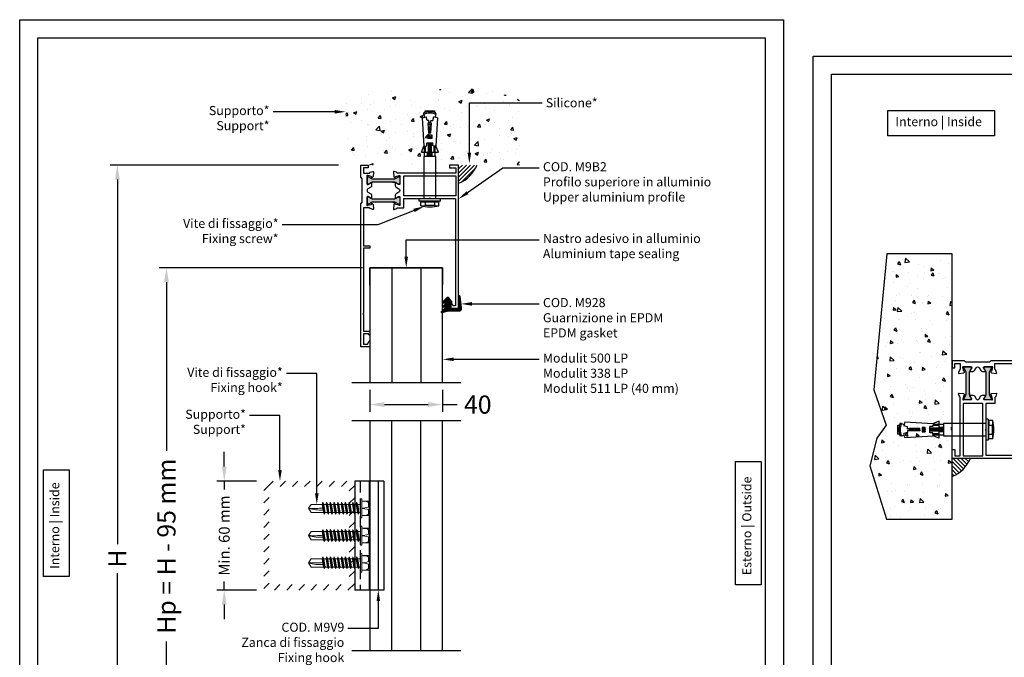
# Model space of a CAD drawing. Units: millimetres. Extents: x -2949 to 1229, y -1625 to 148.
# Drawn here: x -2507 to -1966, y -707 to -356 of the extents above; entities that cross this region are included whole.
import ezdxf
from ezdxf import colors
from ezdxf.entities.mleader import LeaderData, LeaderLine
from ezdxf.math import Vec2, Vec3

# ---------------------------------------------------------------- set-up
doc = ezdxf.new("R2010")
doc.units = ezdxf.units.MM
doc.linetypes.add('CONTINUA', pattern=[0])
doc.linetypes.add('NASCOSTA', pattern=[9.525, 6.35, -3.175])
doc.layers.add('TESTO', color=7, linetype='Continuous')
doc.styles.add('Arial', font='arial.ttf', dxfattribs={"height": 2.5})
doc.styles.add('Politec testo quota', font='arial.ttf')
doc.styles.add('Tahoma', font='tahoma.ttf')
doc.linetypes.add('Amzigzag', pattern='A,0.0001,[135,ltypeshp.shx,S=0.04,R=0,X=0,Y=0],-11', length=11.0001)
doc.dimstyles.new('stefano', dxfattribs={"dimscale": 2, "dimtxt": 5, "dimasz": 4, "dimexe": 2, "dimexo": 2, "dimgap": 2, "dimtad": 0, "dimrnd": 1e-08, "dimtxsty": 'Politec testo quota', "dimcen": 0.09, "dimdle": 10, "dimclrd": 256, "dimclre": 256, "dimclrt": 7, "dimazin": 2, "dimtfac": 0.571429, "dimtmove": 0, "dimatfit": 3, "dimfxl": 1, "dimtolj": 1, "dimtzin": 0, "dimlwd": -1, "dimlwe": -1, "dimarcsym": 0})

# ---------------------------------------------------------------- blocks, each defined once
blk = doc.blocks.new('*D50')
at = {"transparency": 16777216}
for p, q in [((-2318.6, -492.66), (-2430.46, -492.66)), ((-2426.46, -500.66), (-2426.46, -593.39)), ((-2426.46, -779.66), (-2426.46, -698.35)), ((-2318.59, -787.66), (-2430.46, -787.66))]:
    blk.add_line(p, q, dxfattribs=at)
for points in [[(-2427.79, -500.66), (-2425.12, -500.66), (-2426.46, -492.66)], [(-2427.79, -779.66), (-2425.12, -779.66), (-2426.46, -787.66)]]:
    blk.add_solid(points, dxfattribs=at)
at = {"layer": 'Defpoints', "color": 0, "transparency": 16777216}
for p in [(-2314.6, -492.66), (-2426.46, -787.66), (-2314.59, -787.66)]:
    blk.add_point(p, dxfattribs=at)
at = {"color": 7, "transparency": 16777216, "insert": (-2426.46, -645.87), "char_height": 10, "attachment_point": 5, "rotation": 90, "style": 'Politec testo quota'}
blk.add_mtext('\\A1;Hp = H - 95 mm', dxfattribs=at)
blk = doc.blocks.new('*D51')
at = {"transparency": 16777216}
for p, q in [((-2331.9, -436.16), (-2457.45, -436.16)), ((-2453.45, -444.16), (-2453.45, -644.82)), ((-2453.45, -818.16), (-2453.45, -660.66)), ((-2331.87, -826.16), (-2457.45, -826.16))]:
    blk.add_line(p, q, dxfattribs=at)
for points in [[(-2454.78, -444.16), (-2452.11, -444.16), (-2453.45, -436.16)], [(-2454.78, -818.16), (-2452.11, -818.16), (-2453.45, -826.16)]]:
    blk.add_solid(points, dxfattribs=at)
at = {"layer": 'Defpoints', "color": 0, "transparency": 16777216}
for p in [(-2327.9, -436.16), (-2453.45, -826.16), (-2327.87, -826.16)]:
    blk.add_point(p, dxfattribs=at)
at = {"color": 7, "transparency": 16777216, "insert": (-2453.45, -652.74), "char_height": 10, "attachment_point": 5, "rotation": 90, "style": 'Politec testo quota'}
blk.add_mtext('\\A1;H', dxfattribs=at)
blk = doc.blocks.new('tassello')
for p, q in [((-2390.04, -985.03), (-2390.04, -984.19)), ((-2390.04, -985.03), (-2389.65, -986.59)), ((-2383.38, -985.03), (-2383.77, -986.59)), ((-2383.38, -985.03), (-2383.38, -984.19)), ((-2385.85, -990.09), (-2387.59, -989.65)), ((-2385.88, -990.76), (-2387.56, -990.34)), ((-2385.89, -991.06), (-2387.54, -990.65)), ((-2385.83, -989.79), (-2386.67, -989.58)), ((-2385.92, -991.66), (-2387.52, -991.26)), ((-2385.93, -991.96), (-2387.5, -991.57)), ((-2385.96, -992.65), (-2387.47, -992.28)), ((-2385.98, -992.95), (-2387.46, -992.59)), ((-2386.01, -993.56), (-2387.43, -993.2)), ((-2386.02, -993.86), (-2387.41, -993.51)), ((-2386.05, -994.53), (-2387.38, -994.2)), ((-2386.06, -994.83), (-2387.37, -994.5)), ((-2386.86, -995.24), (-2387.34, -995.12)), ((-2385.46, -997.48), (-2387.96, -996.86)), ((-2385.46, -997.79), (-2387.96, -997.16)), ((-2386.42, -998.16), (-2387.96, -997.77)), ((-2387.64, -998.16), (-2387.96, -998.08)), ((-2387.54, -1005.86), (-2387.54, -1000.66)), ((-2387.13, -1005.86), (-2387.13, -1000.66)), ((-2385.46, -996.81), (-2386.73, -996.49)), ((-2386.71, -1005.86), (-2386.71, -1000.66)), ((-2386.29, -1005.86), (-2386.29, -1000.66)), ((-2385.88, -1005.86), (-2385.88, -1000.66)), ((-2391.38, -1005.86), (-2390.04, -1002.53)), ((-2391.38, -1005.86), (-2382.04, -1005.86)), ((-2389.63, -1005.86), (-2389.63, -1002.48)), ((-2389.63, -1008.2), (-2389.63, -1005.86)), ((-2389.35, -1005.86), (-2389.35, -1002.48)), ((-2389.07, -1005.86), (-2389.07, -1002.48)), ((-2387.96, -1008.2), (-2387.96, -1005.86)), ((-2387.54, -1008.2), (-2387.54, -1005.86)), ((-2387.13, -1008.2), (-2387.13, -1005.86)), ((-2386.71, -1008.2), (-2386.71, -1005.86)), ((-2386.29, -1008.2), (-2386.29, -1005.86)), ((-2385.88, -1008.2), (-2385.88, -1005.86)), ((-2385.46, -1008.2), (-2385.46, -1005.86)), ((-2384.35, -1005.86), (-2384.35, -1002.48)), ((-2384.07, -1005.86), (-2384.07, -1002.48)), ((-2383.79, -1005.86), (-2383.79, -1002.48)), ((-2383.79, -1008.2), (-2383.79, -1005.86)), ((-2382.04, -1005.86), (-2383.38, -1002.53))]:
    blk.add_line(p, q)
at = {"color": 54}
for p, q in [((-2389.25, -983.95), (-2389.25, -983.12)), ((-2389.25, -983.12), (-2384.17, -983.12)), ((-2384.17, -983.12), (-2384.17, -983.95)), ((-2391.01, -987.01), (-2388.82, -986.34)), ((-2391.01, -987.01), (-2390.04, -1002.53)), ((-2388.27, -988.4), (-2388.82, -986.34)), ((-2387.19, -988.35), (-2388.27, -988.4)), ((-2387.13, -989.6), (-2387.59, -989.62)), ((-2387.33, -995.24), (-2387.59, -989.62)), ((-2387.13, -989.6), (-2387.19, -988.35)), ((-2386.28, -989.6), (-2386.23, -988.35)), ((-2386.28, -989.6), (-2385.83, -989.62)), ((-2386.23, -988.35), (-2385.14, -988.4)), ((-2386.08, -995.24), (-2385.83, -989.62)), ((-2385.14, -988.4), (-2384.6, -986.34)), ((-2382.41, -987.01), (-2384.6, -986.34)), ((-2382.41, -987.01), (-2383.38, -1002.53)), ((-2387.33, -995.24), (-2386.08, -995.24)), ((-2388.38, -1002.32), (-2388.38, -1000.66)), ((-2388.38, -1000.66), (-2385.04, -1000.66)), ((-2385.46, -996.49), (-2387.96, -996.49)), ((-2387.96, -996.49), (-2387.96, -998.16)), ((-2386.71, -998.16), (-2385.46, -998.16)), ((-2385.46, -998.16), (-2385.46, -996.49)), ((-2385.04, -1002.32), (-2385.04, -1000.66)), ((-2390.04, -1002.53), (-2388.38, -1002.32)), ((-2383.38, -1002.53), (-2385.04, -1002.32)), ((-2390.04, -1008.2), (-2390.04, -1031.53)), ((-2383.38, -1008.2), (-2390.04, -1008.2)), ((-2383.38, -1031.53), (-2383.38, -1008.2)), ((-2380.88, -1031.53), (-2392.54, -1031.53)), ((-2392.54, -1032.78), (-2392.54, -1031.53)), ((-2380.88, -1032.78), (-2392.54, -1032.78)), ((-2391.71, -1033.2), (-2381.71, -1033.2)), ((-2391.71, -1035.28), (-2391.71, -1033.2)), ((-2389.21, -1033.2), (-2389.21, -1035.07)), ((-2386.71, -1033.2), (-2384.21, -1033.2)), ((-2381.71, -1033.2), (-2384.21, -1033.2)), ((-2384.21, -1033.2), (-2384.21, -1035.07)), ((-2381.71, -1035.28), (-2381.71, -1033.2)), ((-2380.88, -1032.78), (-2380.88, -1031.53)), ((-2389.21, -1035.07), (-2384.21, -1035.07))]:
    blk.add_line(p, q, dxfattribs=at)
at = {"color": 41}
blk.add_line((-2387.96, -998.16), (-2386.71, -998.16), dxfattribs=at)
for centre, radius, start, end in [((-2386.71, -993.66), 10.03, 70.5989, 109.4011), ((-2386.71, -993.6), 9.2, 68.7607, 111.2393), ((-2386.71, -993.84), 4.27, 84.2804, 95.7196)]:
    blk.add_arc(centre, radius, start, end)
at = {"color": 54}
for centre, radius, start, end in [((-2390.77, -1031.45), 3.95, 256.2371, 293.2902), ((-2386.71, -1015.59), 20.31, 255.75, 284.25), ((-2382.65, -1031.45), 3.95, 246.7098, 283.7629)]:
    blk.add_arc(centre, radius, start, end, dxfattribs=at)
blk = doc.blocks.new('*D52')
at = {"transparency": 16777216}
for p, q in [((-2314.6, -559.78), (-2314.6, -571.97)), ((-2274.6, -559.78), (-2274.6, -571.97)), ((-2306.6, -567.97), (-2282.6, -567.97)), ((-2274.6, -567.97), (-2266.6, -567.97))]:
    blk.add_line(p, q, dxfattribs=at)
for points in [[(-2306.6, -566.64), (-2306.6, -569.31), (-2314.6, -567.97)], [(-2282.6, -566.64), (-2282.6, -569.31), (-2274.6, -567.97)]]:
    blk.add_solid(points, dxfattribs=at)
at = {"layer": 'Defpoints', "color": 0, "transparency": 16777216}
for p in [(-2314.6, -555.78), (-2274.6, -555.78), (-2274.6, -567.97)]:
    blk.add_point(p, dxfattribs=at)
at = {"color": 7, "transparency": 16777216, "insert": (-2255.25, -567.97), "char_height": 10, "attachment_point": 5, "style": 'Politec testo quota'}
blk.add_mtext('\\A1;40', dxfattribs=at)
blk = doc.blocks.new('VITE GENERICA')
at = {"color": 252, "lineweight": 15, "true_color": 0x939598}
for p, q in [((2.87, 174.55), (11.53, 175.93)), ((4.41, 177.39), (4.41, 175.43)), ((4.41, 174.24), (4.41, 172.67)), ((10.37, 177.39), (10.37, 176.37)), ((10.37, 175.18), (10.37, 173.62)), ((2.87, 171.8), (11.53, 173.17)), ((2.87, 169.04), (11.53, 170.42)), ((2.87, 166.29), (11.53, 167.66)), ((4.41, 171.48), (4.41, 169.92)), ((4.41, 168.73), (4.41, 167.16)), ((10.37, 172.43), (10.37, 170.86)), ((10.37, 169.67), (10.37, 168.11)), ((10.37, 166.92), (10.37, 165.35)), ((2.87, 163.54), (11.53, 164.91)), ((2.87, 160.78), (11.53, 162.15)), ((2.87, 158.03), (11.53, 159.4)), ((4.41, 165.97), (4.41, 164.41)), ((4.41, 163.22), (4.41, 161.65)), ((4.41, 160.46), (4.41, 158.9)), ((10.37, 164.16), (10.37, 162.6)), ((10.37, 161.41), (10.37, 159.84)), ((2.87, 155.27), (11.53, 156.64)), ((2.87, 152.52), (11.53, 153.89)), ((4.41, 157.71), (4.41, 156.14)), ((4.41, 154.95), (4.41, 153.39)), ((4.41, 152.2), (4.41, 150.63)), ((10.37, 158.65), (10.37, 157.09)), ((10.37, 155.9), (10.37, 154.33)), ((10.37, 153.14), (10.37, 151.58)), ((2.87, 149.76), (11.54, 151.13)), ((4.41, 149.44), (4.41, 141.31)), ((10.37, 150.39), (10.37, 141.36)), ((7.29, 139.39), (4.41, 141.31)), ((10.37, 141.36), (7.29, 139.39))]:
    blk.add_line(p, q, dxfattribs=at)
for points in [[(11.91, 183.71), (2.68, 183.71), (2.43, 183.71), (2.18, 183.58), (2.05, 183.32), (1.92, 182.95), (1.92, 179.03), (2.05, 178.78), (2.18, 178.53), (2.43, 178.4), (2.68, 178.4), (11.91, 178.4), (12.28, 178.4), (12.41, 178.53), (12.66, 178.78), (12.66, 179.03), (12.66, 182.95), (12.66, 183.32), (12.41, 183.58), (12.28, 183.71), (11.91, 183.71)], [(7.23, 178.4), (6.98, 180.54), (6.73, 182.06), (6.35, 183.07), (5.72, 183.32), (4.95, 183.32), (4.2, 183.32), (3.69, 183.32), (3.57, 183.32), (3.44, 183.32), (3.06, 183.2), (2.55, 182.69), (2.18, 181.68), (2.05, 180.29), (2.05, 179.41), (1.96, 178.96)], [(7.36, 178.4), (7.61, 180.54), (7.86, 182.06), (8.24, 183.07), (8.87, 183.32), (9.63, 183.32), (10.39, 183.32), (10.9, 183.32), (11.02, 183.32), (11.15, 183.32), (11.53, 183.2), (12.04, 182.69), (12.41, 181.68), (12.54, 180.29), (12.54, 179.41), (12.63, 178.96)], [(0.34, 178.4), (0.34, 178.27), (0.34, 177.51), (0.34, 177.39), (0.34, 177.39), (0.47, 177.39), (14.12, 177.39), (14.24, 177.39), (14.24, 177.39), (14.24, 177.51), (14.24, 178.27), (14.24, 178.4), (14.24, 178.4), (14.12, 178.4), (0.47, 178.4), (0.34, 178.4), (0.34, 178.4)]]:
    blk.add_lwpolyline(points, dxfattribs=at)
for points in [[(4.41, 174.24), (2.87, 174.55), (4.41, 175.43), (10.37, 176.37), (11.53, 175.93), (10.37, 175.18)], [(4.41, 171.48), (2.87, 171.8), (4.41, 172.67), (10.37, 173.62), (11.53, 173.17), (10.37, 172.43)], [(4.41, 168.73), (2.87, 169.04), (4.41, 169.92), (10.37, 170.86), (11.53, 170.42), (10.37, 169.67)], [(4.41, 165.97), (2.87, 166.29), (4.41, 167.16), (10.37, 168.11), (11.53, 167.66), (10.37, 166.92)], [(4.41, 163.22), (2.87, 163.54), (4.41, 164.41), (10.37, 165.35), (11.53, 164.91), (10.37, 164.16)], [(4.41, 160.46), (2.87, 160.78), (4.41, 161.65), (10.37, 162.6), (11.53, 162.15), (10.37, 161.41)], [(4.41, 157.71), (2.87, 158.03), (4.41, 158.9), (10.37, 159.84), (11.53, 159.4), (10.37, 158.65)], [(4.41, 154.95), (2.87, 155.27), (4.41, 156.14), (10.37, 157.09), (11.53, 156.64), (10.37, 155.9)], [(4.41, 152.2), (2.87, 152.52), (4.41, 153.39), (10.37, 154.33), (11.53, 153.89), (10.37, 153.14)], [(4.41, 149.44), (2.87, 149.76), (4.41, 150.63), (10.37, 151.58), (11.54, 151.13), (10.37, 150.39)]]:
    blk.add_lwpolyline(points, close=True, dxfattribs=at)
blk.add_lwpolyline([(8.49, 150.09, -0.093347), (7.29, 139.39)], format="xyb", dxfattribs=at)
blk.add_arc((-74.59, 143.12), 81.97, 357.39287, 4.72755, dxfattribs=at)
blk = doc.blocks.new('M9V9')
for p, q in [((-535.77, 45.8), (-475.77, 45.8)), ((-535.77, 45.8), (-535.77, 29.8)), ((-475.77, 45.8), (-475.77, 29.8)), ((-535.77, 42.8), (-475.77, 42.8)), ((-535.77, 37.8), (-475.77, 37.8)), ((-535.77, 29.8), (-475.77, 29.8))]:
    blk.add_line(p, q)
at = {"color": 252, "linetype": 'NASCOSTA', "true_color": 0x939598}
blk.add_line((-535.77, 32.8), (-475.77, 32.8), dxfattribs=at)
blk = doc.blocks.new('*D53')
at = {"transparency": 16777216}
for p, q in [((-2394.67, -602.06), (-2394.67, -594.06)), ((-2376.95, -610.06), (-2398.67, -610.06)), ((-2394.67, -610.06), (-2394.67, -614.75)), ((-2394.67, -670.06), (-2394.67, -665.37)), ((-2376.95, -670.06), (-2398.67, -670.06)), ((-2394.67, -678.06), (-2394.67, -686.06))]:
    blk.add_line(p, q, dxfattribs=at)
for points in [[(-2396, -602.06), (-2393.34, -602.06), (-2394.67, -610.06)], [(-2396, -678.06), (-2393.34, -678.06), (-2394.67, -670.06)]]:
    blk.add_solid(points, dxfattribs=at)
at = {"layer": 'Defpoints', "color": 0, "transparency": 16777216}
for p in [(-2372.95, -610.06), (-2394.67, -670.06), (-2372.95, -670.06)]:
    blk.add_point(p, dxfattribs=at)
at = {"color": 7, "transparency": 16777216, "insert": (-2394.67, -640.06), "char_height": 6, "attachment_point": 5, "rotation": 90, "style": 'Politec testo quota'}
blk.add_mtext('\\A1;Min. 60 mm', dxfattribs=at)
blk = doc.blocks.new('M9B2')
h = blk.add_hatch(color=256)
h.dxf.hatch_style = 1
edge = h.paths.add_edge_path()
edge.add_line((-3745.37, 780.63), (-3757.42, 780.63))
edge.add_arc((-3757.42, 779.43), 1.2, 90, 120)
edge.add_line((-3758.02, 780.47), (-3759.69, 779.51))
edge.add_arc((-3759.79, 779.68), 0.2, 270, 300, ccw=False)
edge.add_line((-3759.79, 779.48), (-3760, 779.48))
edge.add_arc((-3760, 779.88), 0.4, 180, 270, ccw=False)
edge.add_line((-3760.4, 779.88), (-3760.4, 783.28))
edge.add_arc((-3760, 783.28), 0.4, 90, 180, ccw=False)
edge.add_line((-3760, 783.68), (-3759.79, 783.68))
edge.add_arc((-3759.79, 783.48), 0.2, 60, 90, ccw=False)
edge.add_line((-3759.69, 783.66), (-3758.02, 782.69))
edge.add_arc((-3757.42, 783.73), 1.2, 240, 270)
edge.add_line((-3757.42, 782.53), (-3757.05, 782.53))
edge.add_line((-3757.05, 782.53), (-3745.37, 782.53))
edge.add_arc((-3745.37, 783.73), 1.2, 270, 300)
edge.add_line((-3744.77, 782.69), (-3743.1, 783.66))
edge.add_arc((-3743, 783.48), 0.2, 90, 120, ccw=False)
edge.add_line((-3743, 783.68), (-3742.8, 783.68))
edge.add_arc((-3742.8, 783.28), 0.4, 0, 90, ccw=False)
edge.add_line((-3742.4, 783.28), (-3742.4, 779.88))
edge.add_arc((-3742.8, 779.88), 0.4, 270, 360, ccw=False)
edge.add_line((-3742.8, 779.48), (-3743, 779.48))
edge.add_arc((-3743, 779.68), 0.2, 240, 270, ccw=False)
edge.add_line((-3743.1, 779.51), (-3744.77, 780.47))
edge.add_arc((-3745.37, 779.43), 1.2, 60, 90)
edge = h.paths.add_edge_path()
edge.add_line((-3745.37, 769.63), (-3757.42, 769.63))
edge.add_arc((-3757.42, 768.43), 1.2, 90, 120)
edge.add_line((-3758.02, 769.47), (-3759.69, 768.51))
edge.add_arc((-3759.79, 768.68), 0.2, 270, 300, ccw=False)
edge.add_line((-3759.79, 768.48), (-3760, 768.48))
edge.add_arc((-3760, 768.88), 0.4, 180, 270, ccw=False)
edge.add_line((-3760.4, 768.88), (-3760.4, 772.28))
edge.add_arc((-3760, 772.28), 0.4, 90, 180, ccw=False)
edge.add_line((-3760, 772.68), (-3759.79, 772.68))
edge.add_arc((-3759.79, 772.48), 0.2, 60, 90, ccw=False)
edge.add_line((-3759.69, 772.66), (-3758.02, 771.69))
edge.add_arc((-3757.42, 772.73), 1.2, 240, 270)
edge.add_line((-3757.42, 771.53), (-3757.05, 771.53))
edge.add_line((-3757.05, 771.53), (-3745.37, 771.53))
edge.add_arc((-3745.37, 772.73), 1.2, 270, 300)
edge.add_line((-3744.77, 771.69), (-3743.1, 772.66))
edge.add_arc((-3743, 772.48), 0.2, 90, 120, ccw=False)
edge.add_line((-3743, 772.68), (-3742.8, 772.68))
edge.add_arc((-3742.8, 772.28), 0.4, 0, 90, ccw=False)
edge.add_line((-3742.4, 772.28), (-3742.4, 768.88))
edge.add_arc((-3742.8, 768.88), 0.4, 270, 360, ccw=False)
edge.add_line((-3742.8, 768.48), (-3743, 768.48))
edge.add_arc((-3743, 768.68), 0.2, 240, 270, ccw=False)
edge.add_line((-3743.1, 768.51), (-3744.77, 769.47))
edge.add_arc((-3745.37, 768.43), 1.2, 60, 90)
for points in [[(-3757.55, 768.85), (-3757.16, 768.55, -0.176327), (-3757.07, 768.36), (-3756.86, 765.94, -0.547153), (-3757.26, 765.63), (-3758.68, 766.14, -0.263725), (-3758.87, 766.37, 0.359508), (-3759.16, 766.61), (-3762.15, 766.61, 0.414214), (-3762.35, 766.41), (-3762.35, 745.61), (-3758.85, 745.61), (-3758.85, 744.41), (-3762.35, 744.41), (-3762.35, 708.4), (-3762.65, 708.1), (-3762.35, 707.8), (-3762.35, 698.61), (-3759.35, 698.61, -0.414214), (-3758.85, 698.11), (-3758.85, 696.74, -0.767327), (-3759.23, 696.64), (-3759.55, 697.21), (-3762.35, 697.21), (-3762.35, 691.61), (-3760.15, 691.61), (-3759.23, 693.21, -0.767327), (-3758.85, 693.11), (-3758.85, 690.61, -0.414214), (-3759.35, 690.11), (-3763.85, 690.11), (-3763.85, 768.78), (-3763.05, 769.58), (-3763.05, 782.58), (-3763.85, 783.38), (-3763.85, 790.11), (-3759.85, 790.11), (-3759.85, 788.61), (-3762.35, 788.61), (-3762.35, 785.81, 0.414214), (-3762.15, 785.61), (-3759.16, 785.61, 0.359508), (-3758.87, 785.85, -0.263725), (-3758.68, 786.08), (-3757.27, 786.59, -0.625073), (-3756.86, 786.23), (-3757.07, 783.87, -0.176327), (-3757.16, 783.68), (-3757.55, 783.32, -0.57735), (-3757.89, 783.41), (-3757.92, 783.52, 0.267949), (-3758.13, 783.73), (-3760.06, 784.25, 0.065543), (-3760.14, 784.26), (-3760.3, 784.26, 0.6885), (-3760.5, 783.73, -0.213422), (-3760.4, 783.51), (-3760.4, 779.66, 0.414216), (-3760.1, 779.36), (-3759.87, 779.36, 0.13787), (-3759.72, 779.4), (-3758.2, 780.33, -0.585524), (-3757.9, 780.16), (-3757.9, 778.73, -0.261412), (-3758.37, 777.88), (-3759.92, 776.94, 0.561173), (-3759.92, 775.23), (-3758.37, 774.29, -0.261412), (-3757.9, 773.44), (-3757.9, 772.01, -0.585524), (-3758.2, 771.84), (-3759.72, 772.77, 0.137872), (-3759.87, 772.81), (-3760.1, 772.81, 0.414214), (-3760.4, 772.51), (-3760.4, 768.66, -0.213422), (-3760.5, 768.43, 0.688497), (-3760.3, 767.91), (-3760.14, 767.91, 0.065543), (-3760.06, 767.92), (-3758.13, 768.44, 0.267949), (-3757.92, 768.65), (-3757.89, 768.76, -0.57735)], [(-3740.2, 783.9, -0.414214), (-3740, 784.1), (-3711.75, 784.1), (-3711.75, 784.1, -0.414214), (-3711.55, 783.9), (-3711.55, 773.36, -0.414214), (-3711.75, 773.16), (-3740, 773.16, -0.414214), (-3740.2, 773.36)]]:
    blk.add_lwpolyline(points, format="xyb", close=True)
for points in [[(-3711.85, 712.81, -0.414214), (-3712.05, 712.61), (-3712.93, 712.61, -0.267949), (-3713.11, 712.71), (-3713.97, 714.21, 0.767327), (-3714.35, 714.11), (-3714.35, 711.31, 0.414214), (-3714.15, 711.11), (-3710.25, 711.11, 0.414214), (-3710.05, 711.31), (-3710.05, 790.11), (-3715.05, 790.11), (-3715.05, 788.61), (-3711.55, 788.61), (-3711.55, 785.81, -0.414214), (-3711.75, 785.61), (-3743.63, 785.61, -0.359508), (-3743.92, 785.85, 0.263725), (-3744.12, 786.08), (-3745.53, 786.59, 0.625073), (-3745.93, 786.23), (-3745.72, 783.87, 0.176327), (-3745.63, 783.68), (-3745.24, 783.32, 0.57735), (-3744.9, 783.41), (-3744.87, 783.52, -0.267949), (-3744.66, 783.73), (-3742.73, 784.25, -0.065543), (-3742.66, 784.26), (-3742.5, 784.26, -0.6885), (-3742.3, 783.73, 0.213422), (-3742.4, 783.51), (-3742.4, 779.66, -0.414216), (-3742.7, 779.36), (-3742.92, 779.36, -0.13787), (-3743.07, 779.4), (-3744.59, 780.33, 0.585524), (-3744.9, 780.16), (-3744.9, 778.73, 0.261412), (-3744.42, 777.88), (-3742.87, 776.94, -0.561173), (-3742.87, 775.23), (-3744.42, 774.29, 0.261412), (-3744.9, 773.44), (-3744.9, 772.01, 0.585524), (-3744.59, 771.84), (-3743.07, 772.77, -0.137872), (-3742.92, 772.81), (-3742.7, 772.81, -0.414214), (-3742.4, 772.51), (-3742.4, 768.66, 0.213422), (-3742.3, 768.43, -0.688497), (-3742.5, 767.91), (-3742.66, 767.91, -0.065543), (-3742.73, 767.92), (-3744.66, 768.44, -0.267949), (-3744.87, 768.65), (-3744.9, 768.76, 0.57735), (-3745.24, 768.85), (-3745.63, 768.55, 0.176327), (-3745.72, 768.36), (-3745.93, 765.94, 0.547153), (-3745.53, 765.63), (-3744.12, 766.14, 0.263725), (-3743.92, 766.37, -0.359508), (-3743.63, 766.61), (-3740.4, 766.61, 0.414214), (-3740.2, 766.81), (-3740.2, 771.46, -0.414214), (-3740, 771.66), (-3726.17, 771.66), (-3725.87, 771.96), (-3725.57, 771.66), (-3712.05, 771.66, -0.414214), (-3711.85, 771.46), (-3711.85, 712.78)], [(-3746.24, 780.63), (-3745.37, 780.63), (-3757.42, 780.63, 0.131652), (-3758.02, 780.47), (-3759.69, 779.51, -0.131652), (-3759.79, 779.48), (-3760, 779.48, -0.414214), (-3760.4, 779.88), (-3760.4, 783.28, -0.414214), (-3760, 783.68), (-3759.79, 783.68, -0.131652), (-3759.69, 783.66), (-3758.02, 782.69, 0.131652), (-3757.42, 782.53), (-3757.05, 782.53), (-3745.37, 782.53, 0.131652), (-3744.77, 782.69), (-3743.1, 783.66, -0.131652), (-3743, 783.68), (-3742.8, 783.68, -0.414214), (-3742.4, 783.28), (-3742.4, 779.88, -0.414214), (-3742.8, 779.48), (-3743, 779.48, -0.131652), (-3743.1, 779.51), (-3744.77, 780.47, 0.131652), (-3745.37, 780.63)], [(-3746.24, 769.63), (-3745.37, 769.63), (-3757.42, 769.63, 0.131652), (-3758.02, 769.47), (-3759.69, 768.51, -0.131652), (-3759.79, 768.48), (-3760, 768.48, -0.414214), (-3760.4, 768.88), (-3760.4, 772.28, -0.414214), (-3760, 772.68), (-3759.79, 772.68, -0.131652), (-3759.69, 772.66), (-3758.02, 771.69, 0.131652), (-3757.42, 771.53), (-3757.05, 771.53), (-3745.37, 771.53, 0.131652), (-3744.77, 771.69), (-3743.1, 772.66, -0.131652), (-3743, 772.68), (-3742.8, 772.68, -0.414214), (-3742.4, 772.28), (-3742.4, 768.88, -0.414214), (-3742.8, 768.48), (-3743, 768.48, -0.131652), (-3743.1, 768.51), (-3744.77, 769.47, 0.131652), (-3745.37, 769.63)]]:
    blk.add_lwpolyline(points, format="xyb")
blk = doc.blocks.new('M928')
h = blk.add_hatch()
h.set_pattern_fill('ANSI31', color=256, scale=0.2, angle=90)
h.set_pattern_definition([(135, (-2720.45636, 112.9332), (-0.4490128, -0.4490128), [])])
h.paths.add_polyline_path([(-2674.76, -160.93), (-2676.86, -160.24, 0.820093), (-2677.24, -160.93), (-2675.28, -162.61, -0.237386), (-2675.2, -162.77), (-2675.2, -163.36, -0.490965), (-2675.45, -163.55), (-2676.26, -163.34, 0.876285), (-2676.48, -163.89), (-2675.3, -164.57, -0.269412), (-2675.2, -164.74), (-2675.2, -165.47, -0.490965), (-2675.45, -165.66), (-2676.24, -165.45, 0.761702), (-2676.53, -165.95), (-2673.98, -168.54, 0.442706), (-2673.39, -168.51), (-2671.45, -166.19, 0.703619), (-2671.64, -165.87), (-2671.95, -165.93, -0.469657), (-2672.19, -165.73), (-2672.19, -162.67, -0.414214), (-2671.99, -162.47), (-2667.79, -162.47, -0.414214), (-2667.59, -162.67), (-2667.59, -169.14, 0.945459), (-2666.89, -169.18), (-2666.18, -162.84, 0.447445), (-2667.67, -161.17), (-2673.22, -161.17, -0.07857)])
blk.add_lwpolyline([(-2666.18, -162.84), (-2666.89, -169.18, -0.945459), (-2667.59, -169.14), (-2667.59, -162.67, 0.414214), (-2667.79, -162.47), (-2671.99, -162.47, 0.414214), (-2672.19, -162.67), (-2672.19, -165.73, 0.469657), (-2671.95, -165.93), (-2671.64, -165.87, -0.703619), (-2671.45, -166.19), (-2673.39, -168.51, -0.442706), (-2673.98, -168.54), (-2676.53, -165.95, -0.761702), (-2676.24, -165.45), (-2675.45, -165.66, 0.490965), (-2675.2, -165.47), (-2675.2, -164.74, 0.269412), (-2675.3, -164.57), (-2676.48, -163.89, -0.876285), (-2676.26, -163.34), (-2675.45, -163.55, 0.490965), (-2675.2, -163.36), (-2675.2, -162.77, 0.237386), (-2675.28, -162.61), (-2677.24, -160.93, -0.820093), (-2676.86, -160.24), (-2674.76, -160.93, 0.07857), (-2673.22, -161.17), (-2667.67, -161.17, -0.447445)], format="xyb", close=True)

msp = doc.modelspace()

# ---------------------------------------------------------------- hatches: boundary and pattern name
h = msp.add_hatch()
h.set_pattern_fill('AR-CONC', color=8, scale=0.1, style=0)
h.set_pattern_definition([(50, (-3546.115, -2163.24), (18.21847, -1.59391), [1.905, -20.955]), (355, (-3546.115, -2163.24), (-3.52428, 19.10566), [1.524, -16.764]), (100.451, (-3544.597, -2163.374), (14.69425, 17.51167), [1.619, -17.809]), (46.1842, (-3546.115, -2158.16), (27.1079, -4.20423), [2.8575, -31.4325]), (96.6356, (-3543.856, -2158.51), (23.74042, 24.74256), [2.4285, -26.7135]), (351.184, (-3546.115, -2158.16), (23.74046, 24.7425), [2.286, -25.146]), (21, (-3543.575, -2159.43), (15.16149, -10.22655), [1.905, -20.955]), (326, (-3543.575, -2159.43), (6.1802, 18.4188), [1.524, -16.764]), (71.4514, (-3542.312, -2160.283), (21.34165, 8.19229), [1.619, -17.809]), (37.5, (-3546.1154, -2163.241), (0.30886, 8.455504), [0, -16.5608, 0, -17.018, 0, -16.8275]), (7.5, (-3546.115, -2163.241), (6.681966, 10.018057), [0, -9.7028, 0, -16.1798, 0, -6.4135]), (327.5, (-3551.7796, -2163.241), (13.55906, -0.572874), [0, -6.35, 0, -19.812, 0, -26.289]), (317.5, (-3554.32, -2163.241), (14.81292, 2.54265), [0, -8.255, 0, -13.1572, 0, -18.669])])
h.paths.add_polyline_path([(-2327.897, -436.157), (-2232.361, -436.157), (-2232.361, -400.051), (-2261.656, -390.934), (-2276.96, -394.764), (-2284.025, -399.79), (-2303.612, -393.056), (-2327.897, -400.279)])
h = msp.add_hatch()
h.set_pattern_fill('ANSI31', color=2, scale=0.5)
h.set_pattern_definition([(45, (240.411, -462.2208), (-1.122532, 1.122532), [])])
h.paths.add_polyline_path([(-2265.687, -436.157), (-2265.687, -446.157, 0.2042548), (-2255.687, -436.157)])
h = msp.add_hatch()
h.set_pattern_fill('AR-CONC', color=8, scale=0.1, angle=-90, style=0)
h.set_pattern_definition([(320, (-3406.964, 682.706), (-1.59391, -18.21847), [1.905, -20.955]), (265, (-3406.964, 682.706), (19.10566, 3.52428), [1.524, -16.764]), (10.451, (-3407.097, 681.187), (17.51167, -14.69425), [1.619, -17.809]), (316.1842, (-3401.884, 682.706), (-4.20423, -27.1079), [2.8575, -31.4325]), (6.6356, (-3402.234, 680.447), (24.74256, -23.74042), [2.4285, -26.7135]), (261.184, (-3401.884, 682.706), (24.7425, -23.74046), [2.286, -25.146]), (291, (-3403.154, 680.166), (-10.22655, -15.16149), [1.905, -20.955]), (236, (-3403.154, 680.166), (18.4188, -6.1802), [1.524, -16.764]), (341.4514, (-3404.006, 678.902), (8.19229, -21.34165), [1.619, -17.809]), (307.5, (-3406.964, 682.7055), (8.455504, -0.30886), [0, -16.5608, 0, -17.018, 0, -16.8275]), (277.5, (-3406.964, 682.7055), (10.018057, -6.681966), [0, -9.7028, 0, -16.1798, 0, -6.4135]), (237.5, (-3406.964, 688.37), (-0.572874, -13.55906), [0, -6.35, 0, -19.812, 0, -26.289]), (227.5, (-3406.964, 690.91), (2.54265, -14.81292), [0, -8.255, 0, -13.1572, 0, -18.669])])
h.paths.add_polyline_path([(-1994.417, -485.095), (-1994.417, -631.048), (-2030.523, -631.048), (-2039.64, -601.754), (-2035.81, -586.45), (-2030.784, -579.385), (-2037.518, -559.798), (-2030.295, -485.095)])
h = msp.add_hatch()
h.set_pattern_fill('ANSI31', color=2, scale=0.5, angle=-90)
h.set_pattern_definition([(315, (-1705.9438, -3103.7157), (1.122532, 1.122532), [])])
h.paths.add_polyline_path([(-1994.417, -607.618, 0.2042548), (-1984.417, -597.618), (-1994.417, -597.618)])
h = msp.add_hatch()
h.set_pattern_fill('ANSI31', color=252, scale=1.5, style=0)
h.set_pattern_definition([(45, (-7335.065, 807.533), (-3.367596, 3.367596), [])])
h.paths.add_polyline_path([(-2372.946, -670.056), (-2322.946, -670.056), (-2322.946, -610.056), (-2372.946, -610.056)])
h.paths.add_polyline_path([(-2369.946, -667.056), (-2325.946, -667.056), (-2325.946, -613.056), (-2369.946, -613.056)], flags=16)

# ---------------------------------------------------------------- linework, layer by layer
at = {"color": 152, "true_color": 0x2776bb}
for p, q in [((-2302.597, -492.657), (-2302.597, -555.781)), ((-2286.597, -492.657), (-2286.597, -555.781)), ((-2302.597, -703.337), (-2302.597, -576.776)), ((-2286.597, -703.337), (-2286.597, -576.776))]:
    msp.add_line(p, q, dxfattribs=at)
at = {"color": 8, "linetype": 'Amzigzag', "ltscale": 2}
for p, q in [((-2324.597, -555.781), (-2264.597, -555.781)), ((-2324.597, -576.776), (-2264.597, -576.776)), ((-2324.597, -703.337), (-2264.597, -703.337))]:
    msp.add_line(p, q, dxfattribs=at)
at = {"color": 251, "true_color": 0x636466}
for points in [[(-2087.151, -950.201), (-2507.151, -950.201), (-2507.151, -356.201), (-2087.151, -356.201)], [(-1476.829, -376.201), (-1476.829, -796.201), (-2070.829, -796.201), (-2070.829, -376.201)]]:
    msp.add_lwpolyline(points, close=True, dxfattribs=at)
for points in [[(-2097.151, -940.201), (-2497.151, -940.201), (-2497.151, -366.201), (-2097.151, -366.201)], [(-1486.829, -386.201), (-1486.829, -786.201), (-2060.829, -786.201), (-2060.829, -386.201)]]:
    msp.add_lwpolyline(points, close=True)
at = {"color": 136, "true_color": 0x008770}
for points in [[(-2029.816, -406.109), (-1971.041, -406.109), (-1971.041, -420.164), (-2029.816, -420.164)], [(-2113.505, -667.098), (-2113.505, -599.304), (-2099.449, -599.304), (-2099.449, -667.098)], [(-2494.085, -662.589), (-2494.085, -603.813), (-2480.03, -603.813), (-2480.03, -662.589)]]:
    msp.add_lwpolyline(points, close=True, dxfattribs=at)
at = {"color": 252}
msp.add_lwpolyline([(-1994.417, -485.095), (-2030.295, -485.095), (-2037.518, -559.798), (-2030.784, -579.385), (-2035.81, -586.45), (-2039.64, -601.754), (-2030.523, -631.048), (-1994.417, -631.048), (-1994.417, -485.095)], dxfattribs=at)
at = {"color": 152, "true_color": 0x2776bb}
for points in [[(-2274.597, -555.781), (-2274.597, -492.657), (-2314.597, -492.657), (-2314.597, -555.781)], [(-2314.597, -576.776), (-2314.597, -703.337)], [(-2274.597, -703.337), (-2274.597, -576.776)]]:
    msp.add_lwpolyline(points, dxfattribs=at)
at = {"linetype": 'CONTINUA', "lineweight": 30}
msp.add_lwpolyline([(-2314.597, -502.351), (-2314.597, -492.657), (-2274.597, -492.657), (-2274.597, -501.928)], dxfattribs=at)
at = {"color": 2}
for centre in [(-2272.416, -429.428), (-2001.146, -590.889)]:
    msp.add_arc(centre, 18.032, 291.91171, 338.08829, dxfattribs=at)

# ---------------------------------------------------------------- block references
for name, p in [('tassello', (105.092, 576.729)), ('M9B2', (1444.255, -1226.267))]:
    msp.add_blockref(name, p)
at = {"xscale": -1}
for name, p, rotation in [('M928', (401.947, -677.626), 180), ('M9B2', (-1204.307, -4307.665), 90)]:
    msp.add_blockref(name, p, dxfattribs=dict(at, rotation=rotation))
for name, p, rotation in [('tassello', (-3007.366, 1804.915), 90), ('M9V9', (-2352.745, -1145.827), 270)]:
    msp.add_blockref(name, p, dxfattribs=dict(rotation=rotation))
at = {"color": 32, "true_color": 0xcd6928, "xscale": 0.75, "yscale": 0.75, "zscale": 0.75, "rotation": 270}
for p in [(-2452.826, -619.586), (-2452.826, -634.586), (-2452.826, -649.586)]:
    msp.add_blockref('VITE GENERICA', p, dxfattribs=at)

# ---------------------------------------------------------------- texts
at = {"layer": 'TESTO', "color": 136, "true_color": 0x008770, "insert": (-2025.605, -409.794), "char_height": 5, "attachment_point": 1, "style": 'Arial'}
msp.add_mtext_dynamic_manual_height_columns('\\A1;{\\fArial|b1|i0|c0|p34;Interno | \\fArial|b1|i1|c0|p34;Inside}', width=56.39303, gutter_width=98.824, heights=[0], dxfattribs=at)
at = {"layer": 'TESTO', "color": 136, "true_color": 0x008770, "char_height": 5, "attachment_point": 1, "rotation": 90, "style": 'Arial'}
for s, width, insert in [('\\A1;{\\fArial|b1|i0|c0|p34;Interno | \\fArial|b1|i1|c0|p34;Inside}', 56.39303, (-2490.4, -658.377)), ('\\A1;{\\fArial|b1|i0|c0|p34;Esterno | \\fArial|b1|i1|c0|p34;Outside}', 77.88499, (-2109.82, -661.826))]:
    msp.add_mtext_dynamic_manual_height_columns(s, width=width, gutter_width=98.824, heights=[0], dxfattribs=dict(at, insert=insert))

# ---------------------------------------------------------------- dimensions: what is measured, and where the dimension line sits
for base, p1, p2, text, picture, middle in [((-2453.446, -826.157), (-2327.897, -436.157), (-2327.872, -826.157), 'H', '*D51', (-2453.446, -652.743)), ((-2426.458, -787.657), (-2314.597, -492.657), (-2314.592, -787.657), 'Hp = H - 95 mm', '*D50', (-2426.458, -645.867))]:
    dim = msp.add_linear_dim(base=base, p1=p1, p2=p2, angle=90, text=text, dimstyle='stefano')
    dim.commit()
    dim.dimension.update_dxf_attribs({"geometry": picture, "text_midpoint": middle, "dimtype": 160})
dim = msp.add_linear_dim(base=(-2274.597, -567.973), p1=(-2314.597, -555.781), p2=(-2274.597, -555.781), dimstyle='stefano')
dim.commit()
dim.dimension.update_dxf_attribs({"geometry": '*D52', "text_midpoint": (-2255.251, -567.973)})
dim = msp.add_linear_dim(base=(-2394.669, -670.056), p1=(-2372.946, -610.056), p2=(-2372.946, -670.056), angle=90, text='Min. 60 mm', dimstyle='stefano', override={"dimtxt": 3})
dim.commit()
dim.dimension.update_dxf_attribs({"geometry": '*D53', "text_midpoint": (-2394.669, -640.056), "dimtype": 160})

# ---------------------------------------------------------------- leaders
ml = msp.add_multileader_mtext('Standard')
ml.set_content('{\\fTahoma|b0|i0|c0|p34;Silicone*}', color=256)
ml.set_leader_properties()
ml.build(insert=Vec2(0, 0))
ml.multileader.update_dxf_attribs({"has_text_frame": 1, "dogleg_length": 10, "arrow_head_size": 6})
ctx = ml.context
ctx.base_point, ctx.char_height, ctx.arrow_head_size, ctx.plane_origin = Vec3(-2219.85, -401.977), 5, 6, Vec3(-2259.881, -435.377)
notes = []
notes.append((ctx, [(0, (1, 1, 0), (-2259.881, -401.977), (1, 0), 40.031, [(0, [(-2259.881, -435.377)], 0, [])])]))
ctx.mtext.insert, ctx.mtext.width, ctx.mtext.flow_direction = Vec3(-2217.85, -399.424), 32.51175, 5
ml = msp.add_multileader_mtext('Standard')
ml.set_content('Supporto*\\P{\\fTahoma|b0|i1|c0|p34;Support*}', color=256, style='Tahoma')
ml.set_leader_properties()
ml.build(insert=Vec2(0, 0))
ml.multileader.update_dxf_attribs({"has_text_frame": 1, "dogleg_length": 5, "arrow_head_size": 6})
ctx = ml.context
ctx.base_point, ctx.char_height, ctx.arrow_head_size, ctx.plane_origin = Vec3(-2402.432, -406.874), 5, 6, Vec3(-2263.219, -406.874)
ctx.text_align_type = 2
notes.append((ctx, [(0, (1, 1, 0), (-2362.794, -406.874), (-1, 0), 5, [(0, [(-2327.897, -406.874)], 0, [])])]))
ctx.mtext.insert, ctx.mtext.alignment, ctx.mtext.flow_direction = Vec3(-2369.794, -403.682), 3, 5
ml = msp.add_multileader_mtext('Standard')
ml.set_content('{\\fTahoma|b0|i0|c0|p34;COD. M9B2\\PProfilo superiore in alluminio\\P\\fTahoma|b0|i1|c0|p34;Upper aluminium profile}', color=256)
ml.set_leader_properties()
ml.build(insert=Vec2(0, 0))
ml.multileader.update_dxf_attribs({"has_text_frame": 1, "dogleg_length": 10, "arrow_head_size": 6})
ctx = ml.context
ctx.base_point, ctx.char_height, ctx.arrow_head_size, ctx.plane_origin = Vec3(-2221.429, -437.791), 5, 6, Vec3(-2241.429, -471.192)
notes.append((ctx, [(0, (1, 1, 0), (-2241.429, -437.791), (1, 0), 20, [(0, [(-2265.792, -454.808)], 0, [])])]))
ctx.mtext.insert, ctx.mtext.width, ctx.mtext.flow_direction = Vec3(-2219.429, -434.599), 107.89359, 5
ml = msp.add_multileader_mtext('Standard')
ml.set_content('Vite di fissaggio*\\P{\\fTahoma|b0|i1|c0|p34;Fixing screw*}', color=256, style='Tahoma')
ml.set_leader_properties()
ml.build(insert=Vec2(0, 0))
ml.multileader.update_dxf_attribs({"has_text_frame": 1, "dogleg_length": 73.169, "arrow_head_size": 6})
ctx = ml.context
ctx.base_point, ctx.char_height, ctx.arrow_head_size, ctx.plane_origin = Vec3(-2417.858, -468.991), 5, 6, Vec3(-2234.364, -468.991)
ctx.text_align_type = 2
notes.append((ctx, [(0, (1, 1, 0), (-2310.16, -468.991), (-1, 0), 52.634, [(0, [(-2284.734, -458.937)], 0, [])])]))
ctx.mtext.insert, ctx.mtext.alignment, ctx.mtext.flow_direction = Vec3(-2364.794, -465.781), 3, 5
ml = msp.add_multileader_mtext('Standard')
ml.set_content('{\\fTahoma|b0|i0|c0|p34;Nastro adesivo in alluminio\\P\\fTahoma|b0|i1|c0|p34;Aluminium tape sealing}', color=256)
ml.set_leader_properties()
ml.build(insert=Vec2(0, 0))
ml.multileader.update_dxf_attribs({"has_text_frame": 1, "dogleg_length": 10, "arrow_head_size": 6})
ctx = ml.context
ctx.base_point, ctx.char_height, ctx.arrow_head_size, ctx.plane_origin = Vec3(-2221.429, -477.285), 5, 6, Vec3(-2241.429, -493.202)
notes.append((ctx, [(0, (1, 1, 0), (-2294.597, -477.285), (1, 0), 73.169, [(0, [(-2294.597, -492.657)], 0, [])])]))
ctx.mtext.insert, ctx.mtext.width, ctx.mtext.flow_direction = Vec3(-2219.429, -474.074), 107.89359, 5
ml = msp.add_multileader_mtext('Standard')
ml.set_content('{\\fTahoma|b0|i0|c0|p34;COD. M928\\PGuarnizione in EPDM\\P\\fTahoma|b0|i1|c0|p34;EPDM gasket}', color=256)
ml.set_leader_properties()
ml.build(insert=Vec2(0, 0))
ml.multileader.update_dxf_attribs({"has_text_frame": 1, "dogleg_length": 10, "arrow_head_size": 6})
ctx = ml.context
ctx.base_point, ctx.char_height, ctx.arrow_head_size, ctx.plane_origin = Vec3(-2221.429, -512.573), 5, 6, Vec3(-2241.429, -545.974)
notes.append((ctx, [(0, (1, 1, 0), (-2241.429, -512.573), (1, 0), 20, [(0, [(-2264.479, -512.573)], 0, [])])]))
ctx.mtext.insert, ctx.mtext.width, ctx.mtext.flow_direction = Vec3(-2219.429, -509.363), 107.89359, 5
ml = msp.add_multileader_mtext('Standard')
ml.set_content('{\\fTahoma|b0|i0|c0|p34;Modulit 500 LP\\PModulit 338 LP\\PModulit 511 LP (40 mm)}', color=256)
ml.set_leader_properties()
ml.build(insert=Vec2(0, 0))
ml.multileader.update_dxf_attribs({"has_text_frame": 1, "dogleg_length": 10, "arrow_head_size": 6})
ctx = ml.context
ctx.base_point, ctx.char_height, ctx.arrow_head_size, ctx.plane_origin = Vec3(-2221.429, -543.07), 5, 6, Vec3(-2241.429, -576.471)
notes.append((ctx, [(0, (1, 1, 0), (-2241.429, -543.07), (1, 0), 20, [(0, [(-2274.597, -543.07)], 0, [])])]))
ctx.mtext.insert, ctx.mtext.width, ctx.mtext.flow_direction = Vec3(-2219.429, -539.878), 107.89359, 5
ml = msp.add_multileader_mtext('Standard')
ml.set_content('Vite di fissaggio*\\P{\\fTahoma|b0|i1|c0|p34;Fixing hook*}', color=256, style='Tahoma')
ml.set_leader_properties()
ml.build(insert=Vec2(0, 0))
ml.multileader.update_dxf_attribs({"has_text_frame": 1, "dogleg_length": 73.169, "arrow_head_size": 6})
ctx = ml.context
ctx.base_point, ctx.char_height, ctx.arrow_head_size, ctx.plane_origin = Vec3(-2415.569, -550.932), 5, 6, Vec3(-2244.216, -550.932)
ctx.text_align_type = 2
notes.append((ctx, [(0, (1, 1, 0), (-2343.791, -550.932), (-1, 0), 16.714, [(0, [(-2343.791, -622.892)], 0, [])])]))
ctx.mtext.insert, ctx.mtext.alignment, ctx.mtext.flow_direction = Vec3(-2362.504, -547.722), 3, 5
ml = msp.add_multileader_mtext('Standard')
ml.set_content('Supporto*\\P{\\fTahoma|b0|i1|c0|p34;Support*}', color=256, style='Tahoma')
ml.set_leader_properties()
ml.build(insert=Vec2(0, 0))
ml.multileader.update_dxf_attribs({"has_text_frame": 1, "dogleg_length": 73.169, "arrow_head_size": 6})
ctx = ml.context
ctx.base_point, ctx.char_height, ctx.arrow_head_size, ctx.plane_origin = Vec3(-2415.385, -573.98), 5, 6, Vec3(-2264.459, -573.98)
ctx.text_align_type = 2
notes.append((ctx, [(0, (1, 1, 0), (-2364.033, -573.98), (-1, 0), 16.714, [(0, [(-2364.033, -610.056)], 0, [])])]))
ctx.mtext.insert, ctx.mtext.alignment, ctx.mtext.flow_direction = Vec3(-2382.747, -570.788), 3, 5
ml = msp.add_multileader_mtext('Standard')
ml.set_content('COD. M9V9\\PZanca di fissaggio\\P{\\fTahoma|b0|i1|c0|p34;Fixing hook}', color=256, style='Tahoma')
ml.set_leader_properties()
ml.build(insert=Vec2(0, 0))
ml.multileader.update_dxf_attribs({"has_text_frame": 1, "dogleg_length": 73.169, "arrow_head_size": 6})
ctx = ml.context
ctx.base_point, ctx.char_height, ctx.arrow_head_size, ctx.plane_origin = Vec3(-2384.427, -691.184), 5, 6, Vec3(-2234.364, -654.46)
ctx.text_align_type = 2
notes.append((ctx, [(0, (1, 1, 0), (-2309.946, -691.184), (-1, 0), 16.714, [(0, [(-2309.946, -670.056)], 0, [])])]))
ctx.mtext.insert, ctx.mtext.width, ctx.mtext.alignment, ctx.mtext.flow_direction = Vec3(-2328.66, -687.973), 59.67371, 3, 5
for ctx, leaders in notes:
    for number, flags, end, landing, length, lines in leaders:
        leader = LeaderData()
        leader.index, (leader.has_last_leader_line, leader.has_dogleg_vector, leader.attachment_direction) = number, flags
        leader.last_leader_point, leader.dogleg_vector, leader.dogleg_length = Vec3(end), Vec3(landing), length
        for number, points, colour, breaks in lines:
            line = LeaderLine()
            line.index, line.vertices, line.color, line.breaks = number, Vec3.list(points), colors.encode_raw_color(colour), breaks
            leader.lines.append(line)
        ctx.leaders.append(leader)

doc.saveas('drawing.dxf')
